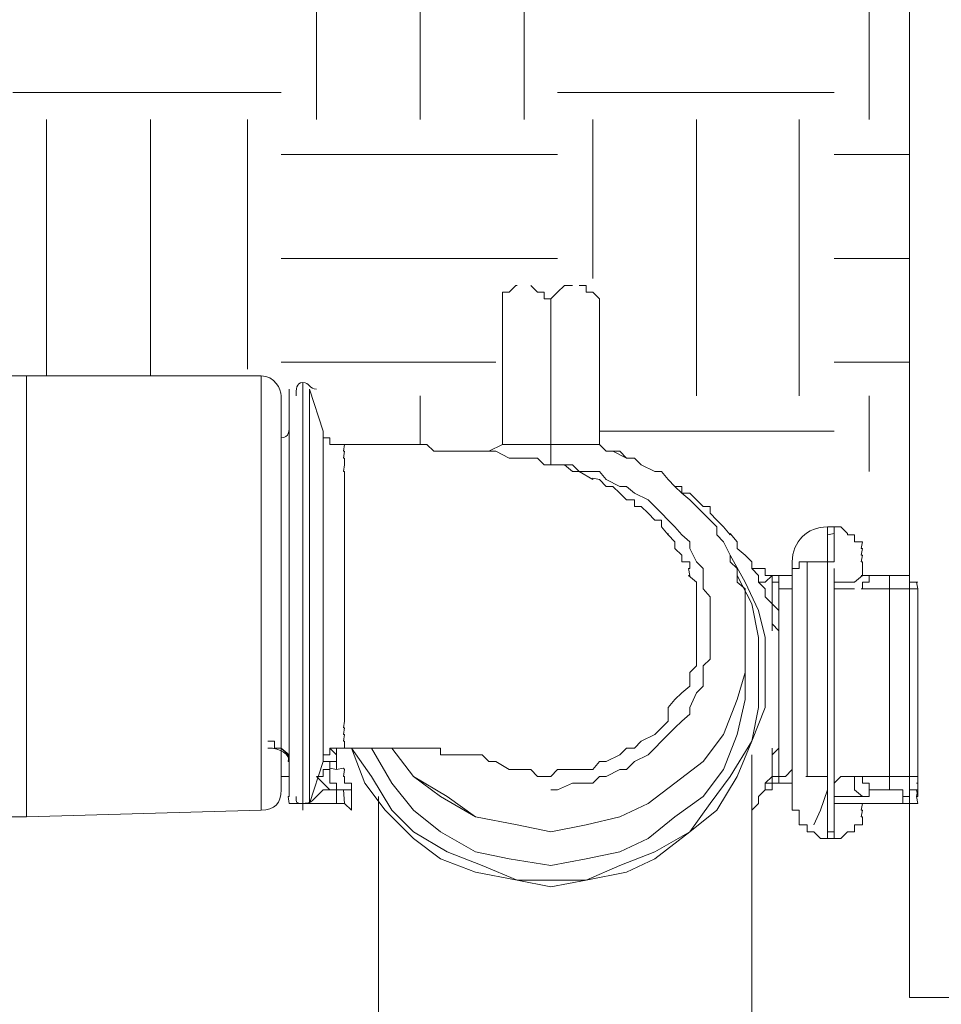
# Model space of a CAD drawing. Extents: x 0 to 241, y 0 to 280.
# Drawn here: x 100 to 112, y 195 to 208 of the extents above; entities that cross this region are included whole.
import ezdxf

# ---------------------------------------------------------------- set-up
doc = ezdxf.new("R2010")
doc.units = 0
doc.header["$LTSCALE"] = 10
doc.header["$MEASUREMENT"] = 0
doc.layers.get('0').update_dxf_attribs({"linetype": 'CONTINUOUS'})

msp = doc.modelspace()

# ---------------------------------------------------------------- linework, layer by layer
at = {"color": 7, "linetype": 'Continuous', "lineweight": 20, "true_color": 0x000007}
for points in [[(118.662, 195.543), (111.279, 195.543), (111.279, 229.193), (144.93, 229.193), (144.93, 195.543), (137.465, 195.543)], [(106.463, 204.282), (106.446, 204.282), (106.363, 204.199), (106.363, 204.199), (106.281, 204.199), (106.281, 204.117), (106.281, 204.117), (106.281, 204.017), (106.281, 204.034), (106.281, 202.329)], [(107.141, 204.282), (107.042, 204.282), (107.042, 204.282), (106.959, 204.199), (106.959, 204.199), (106.959, 204.199), (106.877, 204.117), (106.877, 204.117), (106.877, 204.017), (106.877, 204.034), (106.877, 202.329), (106.877, 204.017), (106.877, 204.034), (106.877, 204.117), (106.794, 204.117), (106.794, 204.199), (106.794, 204.199), (106.711, 204.199), (106.628, 204.282), (106.628, 204.282)], [(107.224, 204.282), (107.307, 204.282), (107.307, 204.199), (107.39, 204.199), (107.39, 204.199), (107.472, 204.117), (107.472, 204.117), (107.472, 204.017), (107.472, 204.034), (107.472, 202.329)], [(107.472, 203.438), (107.472, 203.438), (107.472, 203.339), (107.472, 202.329)], [(98.998, 203.173), (100.438, 203.173), (100.438, 197.761), (98.998, 197.761)], [(100.438, 203.173), (103.318, 203.173), (103.318, 203.173)], [(103.318, 197.843), (103.318, 200.459), (103.318, 203.173)], [(103.665, 200.889), (103.665, 203.008), (103.665, 203.008)], [(103.665, 202.577), (103.665, 203.008), (103.665, 203.008)], [(103.831, 203.09), (103.831, 200.889), (103.831, 200.889)], [(103.831, 200.889), (103.831, 203.09), (103.831, 203.09)], [(103.914, 203.008), (103.914, 200.889), (103.914, 200.889)], [(104.079, 202.494), (103.914, 203.008), (103.914, 203.008)], [(103.566, 202.925), (103.566, 200.459), (103.566, 200.459)], [(103.665, 202.577), (103.665, 200.806), (103.665, 200.806)], [(104.079, 202.494), (104.079, 202.494), (104.079, 202.412), (104.079, 202.412), (104.079, 202.329), (104.079, 202.246), (104.079, 202.246), (104.079, 202.163), (104.079, 202.081), (104.079, 201.998), (104.079, 201.899), (104.079, 201.816), (104.079, 201.733), (104.079, 201.65), (104.079, 201.568), (104.079, 201.485), (104.079, 201.402), (104.079, 201.22), (104.079, 201.137), (104.079, 201.054), (104.079, 200.889), (104.079, 200.806)], [(104.079, 202.494), (104.079, 202.494), (104.079, 202.412), (104.162, 202.412), (104.162, 202.412), (104.162, 202.412), (104.162, 202.329), (104.245, 202.329), (104.245, 202.329), (104.245, 202.329), (104.344, 202.329)], [(104.344, 200.806), (104.344, 200.889), (104.344, 200.972), (104.344, 201.054), (104.344, 201.22), (104.344, 201.319), (104.344, 201.402), (104.344, 201.485), (104.344, 201.568), (104.344, 201.65), (104.344, 201.733), (104.344, 201.816), (104.344, 201.899), (104.344, 201.998), (104.328, 201.998), (104.344, 202.081), (104.344, 202.163), (104.328, 202.163), (104.344, 202.246), (104.328, 202.246), (104.344, 202.329)], [(104.344, 202.329), (104.427, 202.329), (104.51, 202.329), (104.592, 202.329), (104.592, 202.329), (104.675, 202.329), (104.758, 202.329), (104.841, 202.329), (104.923, 202.329), (105.023, 202.329), (105.106, 202.329), (105.188, 202.329), (105.271, 202.329), (105.271, 202.329), (105.354, 202.329), (105.437, 202.246), (105.519, 202.246), (105.602, 202.246), (105.685, 202.246), (105.784, 202.246), (105.768, 202.246), (105.867, 202.246), (105.95, 202.246), (106.115, 202.246), (106.198, 202.246), (106.363, 202.163), (106.463, 202.163), (106.546, 202.163), (106.711, 202.163), (106.794, 202.081), (106.959, 202.081), (107.042, 202.081), (107.141, 201.998), (107.224, 201.998), (107.39, 201.899), (107.39, 201.915), (107.472, 201.899), (107.555, 201.816), (107.555, 201.816), (107.638, 201.816), (107.721, 201.733), (107.721, 201.733), (107.804, 201.65), (107.903, 201.65), (107.903, 201.568), (107.986, 201.568), (108.068, 201.485), (108.068, 201.485), (108.151, 201.402), (108.234, 201.402), (108.234, 201.319), (108.317, 201.22), (108.317, 201.236)], [(106.032, 202.246), (106.115, 202.246), (106.281, 202.329), (106.363, 202.329), (106.463, 202.329), (106.546, 202.329), (106.628, 202.329), (106.794, 202.329), (106.877, 202.329)], [(106.877, 202.329), (106.877, 202.081), (106.877, 202.081)], [(106.877, 202.329), (106.959, 202.329), (107.141, 202.329), (107.224, 202.329), (107.307, 202.329), (107.472, 202.329), (107.555, 202.246), (107.721, 202.246), (107.804, 202.163), (107.903, 202.163), (107.986, 202.081), (108.151, 201.998), (108.234, 201.998), (108.317, 201.899), (108.399, 201.816), (108.482, 201.733), (108.581, 201.65), (108.664, 201.568), (108.747, 201.485), (108.83, 201.402), (108.913, 201.319), (108.913, 201.22), (108.995, 201.137), (109.078, 200.972), (109.078, 200.889), (109.161, 200.806), (109.161, 200.641), (109.26, 200.558), (109.26, 200.459), (109.26, 200.293), (109.26, 200.21), (109.26, 200.128), (109.26, 199.962)], [(106.877, 202.329), (106.959, 202.329), (107.141, 202.329), (107.224, 202.329), (107.307, 202.329), (107.472, 202.329), (107.555, 202.246), (107.638, 202.246), (107.804, 202.163), (107.903, 202.163), (107.986, 202.081), (108.151, 201.998), (108.234, 201.998), (108.317, 201.899), (108.399, 201.816), (108.482, 201.733), (108.581, 201.65), (108.664, 201.568), (108.747, 201.485), (108.83, 201.402), (108.913, 201.319), (108.913, 201.22), (108.995, 201.137), (109.078, 200.972), (109.078, 200.889), (109.161, 200.806), (109.161, 200.641), (109.26, 200.558), (109.26, 200.459), (109.26, 200.293), (109.26, 200.21), (109.26, 200.128), (109.26, 199.962)], [(106.877, 198.092), (106.959, 198.092), (107.141, 198.174), (107.224, 198.174), (107.39, 198.174), (107.472, 198.257), (107.555, 198.257), (107.721, 198.34), (107.804, 198.34), (107.903, 198.439), (108.068, 198.522), (108.151, 198.605), (108.234, 198.687), (108.317, 198.77), (108.399, 198.853), (108.482, 198.936), (108.581, 199.019), (108.581, 199.101), (108.664, 199.283), (108.747, 199.366), (108.747, 199.449), (108.747, 199.614), (108.83, 199.697), (108.83, 199.879), (108.83, 199.962), (108.83, 200.128), (108.83, 200.21), (108.83, 200.293), (108.83, 200.459), (108.747, 200.558), (108.747, 200.723), (108.747, 200.806), (108.664, 200.889), (108.581, 201.054), (108.581, 201.137), (108.482, 201.22), (108.399, 201.319), (108.317, 201.402), (108.234, 201.485), (108.151, 201.568), (108.068, 201.65), (107.903, 201.733), (107.804, 201.816), (107.721, 201.816), (107.555, 201.899), (107.472, 201.998), (107.39, 201.998), (107.224, 201.998), (107.141, 202.081), (106.959, 202.081)], [(108.399, 201.816), (108.482, 201.816), (108.482, 201.733), (108.581, 201.733), (108.664, 201.65), (108.747, 201.568), (108.83, 201.568), (108.83, 201.485), (108.913, 201.402), (108.995, 201.319), (109.078, 201.22), (109.078, 201.236), (109.161, 201.137), (109.161, 201.054), (109.26, 200.972), (109.343, 200.889), (109.343, 200.806), (109.426, 200.723), (109.426, 200.723), (109.426, 200.641), (109.508, 200.558), (109.508, 200.459), (109.591, 200.376), (109.591, 200.293), (109.591, 200.21), (109.591, 200.128), (109.674, 200.045)], [(108.399, 201.816), (108.482, 201.816), (108.482, 201.733), (108.581, 201.733), (108.664, 201.65), (108.747, 201.568), (108.83, 201.568), (108.83, 201.485), (108.913, 201.402), (108.995, 201.319), (109.078, 201.22), (109.078, 201.236), (109.161, 201.137), (109.161, 201.054), (109.26, 200.972), (109.343, 200.889), (109.343, 200.806), (109.426, 200.723), (109.426, 200.723), (109.426, 200.641), (109.508, 200.558), (109.508, 200.459), (109.591, 200.376), (109.591, 200.293), (109.591, 200.21), (109.591, 200.128), (109.591, 200.045)], [(110.353, 201.319), (110.353, 201.22), (110.353, 201.236), (110.27, 201.22), (110.27, 201.319)], [(110.353, 201.319), (110.27, 201.319), (110.27, 201.319)], [(110.7, 200.889), (110.684, 200.889), (110.7, 200.972), (110.684, 200.972), (110.7, 201.054), (110.684, 201.054), (110.7, 201.137), (110.601, 201.137), (110.601, 201.22), (110.518, 201.22), (110.518, 201.236), (110.435, 201.319), (110.435, 201.319), (110.353, 201.319), (110.353, 201.319)], [(108.317, 201.22), (108.317, 201.236), (108.317, 201.236)], [(108.317, 201.22), (108.399, 201.137), (108.399, 201.137), (108.399, 201.054), (108.399, 201.054), (108.482, 200.972), (108.482, 200.972), (108.482, 200.889), (108.581, 200.889), (108.581, 200.806), (108.565, 200.806), (108.581, 200.723), (108.565, 200.723), (108.664, 200.641), (108.664, 200.641), (108.664, 200.558), (108.664, 200.459), (108.664, 200.475), (108.664, 200.376), (108.664, 200.376), (108.664, 200.293), (108.664, 200.293), (108.664, 200.21), (108.664, 200.21), (108.664, 200.128)], [(110.27, 201.22), (110.27, 200.889), (110.353, 200.889), (110.353, 200.889), (110.353, 200.972), (110.353, 200.972), (110.353, 201.054), (110.353, 201.054), (110.353, 201.137), (110.353, 201.137), (110.353, 201.22)], [(109.508, 199.532), (109.508, 199.962), (109.426, 200.293), (109.26, 200.641), (109.078, 200.972)], [(103.665, 198.009), (103.665, 200.889), (103.665, 200.889)], [(103.831, 200.889), (103.831, 197.926), (103.831, 197.843)], [(103.831, 197.926), (103.831, 200.889), (103.831, 200.889)], [(103.914, 200.889), (103.914, 198.009), (103.914, 198.009)], [(109.839, 200.806), (109.922, 200.806), (109.922, 200.889), (109.922, 200.889), (110.021, 200.889), (110.021, 198.257)], [(109.839, 200.806), (109.839, 200.889), (109.839, 200.889)], [(110.27, 198.257), (110.27, 200.889), (110.187, 200.889), (110.104, 200.889), (110.104, 200.889), (110.021, 200.889), (110.005, 200.889)], [(110.7, 200.723), (110.7, 200.889), (110.7, 200.889)], [(103.665, 200.806), (103.665, 198.439), (103.665, 198.439)], [(104.079, 200.806), (104.079, 200.723), (104.079, 200.558), (104.079, 200.459), (104.079, 200.293), (104.079, 200.21), (104.079, 200.045), (104.079, 199.962), (104.079, 199.78), (104.079, 199.697), (104.079, 199.614), (104.079, 199.449), (104.079, 199.366), (104.079, 199.283), (104.079, 199.201), (104.079, 199.101), (104.079, 199.019), (104.079, 198.936), (104.079, 198.853), (104.079, 198.77), (104.079, 198.687), (104.079, 198.605), (104.079, 198.605), (104.079, 198.522), (104.079, 198.522), (104.079, 198.439)], [(104.344, 198.605), (104.344, 198.687), (104.328, 198.687), (104.344, 198.77), (104.328, 198.77), (104.344, 198.853), (104.328, 198.853), (104.344, 198.936), (104.344, 199.019), (104.344, 199.101), (104.344, 199.201), (104.344, 199.283), (104.344, 199.366), (104.344, 199.449), (104.344, 199.614), (104.344, 199.697), (104.344, 199.78), (104.344, 199.962), (104.344, 200.045), (104.344, 200.128), (104.344, 200.293), (104.344, 200.376), (104.344, 200.558), (104.344, 200.641), (104.344, 200.806)], [(109.426, 199.532), (109.426, 199.962), (109.343, 200.376), (109.161, 200.723)], [(109.343, 200.806), (109.343, 200.806), (109.426, 200.806), (109.426, 200.806), (109.508, 200.806), (109.508, 200.723)], [(109.426, 200.723), (109.426, 200.723), (109.426, 200.641), (109.508, 200.641), (109.508, 200.641), (109.591, 200.723), (109.591, 200.641), (109.591, 200.641)], [(109.591, 200.723), (109.508, 200.723), (109.508, 200.723), (109.508, 200.723)], [(109.508, 200.723), (109.508, 200.723), (109.591, 200.723), (109.591, 200.723)], [(109.674, 200.558), (109.674, 200.641), (109.674, 200.641), (109.674, 200.723), (109.591, 200.723)], [(109.591, 200.723), (109.674, 200.723), (109.674, 200.723), (109.674, 200.723), (109.757, 200.723), (109.757, 200.723), (109.839, 200.723), (109.839, 200.723)], [(109.839, 200.806), (109.839, 197.926), (109.839, 197.926)], [(110.353, 197.578), (110.353, 197.661), (110.353, 197.678), (110.353, 197.761), (110.353, 197.761), (110.353, 197.843), (110.353, 197.843), (110.353, 197.926), (110.353, 200.806)], [(110.353, 200.641), (110.435, 200.641), (110.435, 200.641), (110.518, 200.641), (110.518, 200.641), (110.601, 200.641), (110.601, 200.641), (110.7, 200.723)], [(110.866, 200.723), (110.783, 200.723), (110.783, 200.641), (110.7, 200.641), (110.7, 200.558), (110.684, 200.558), (110.783, 200.558), (110.783, 200.558), (110.866, 200.558), (110.948, 200.558), (110.948, 200.558), (111.031, 200.558)], [(110.7, 200.723), (110.684, 200.723), (110.783, 200.723), (110.783, 200.723), (110.866, 200.723)], [(110.866, 200.723), (110.866, 200.723), (110.948, 200.723), (110.948, 200.723), (111.031, 200.723)], [(111.379, 200.558), (111.362, 200.558), (111.279, 200.558), (111.279, 200.558), (111.197, 200.558), (111.114, 200.558), (111.114, 200.558), (111.031, 200.558), (111.031, 200.723)], [(111.031, 200.723), (111.031, 200.723), (111.114, 200.723), (111.114, 200.723), (111.197, 200.723), (111.197, 200.723), (111.279, 200.723), (111.279, 200.641), (111.379, 200.641), (111.362, 200.641), (111.379, 200.558), (111.362, 200.558)], [(109.674, 199.449), (109.674, 199.78), (109.674, 199.962), (109.674, 200.045), (109.674, 200.128), (109.674, 200.21), (109.674, 200.293), (109.591, 200.376), (109.591, 200.459), (109.591, 200.558), (109.591, 200.641), (109.591, 200.641)], [(109.674, 200.558), (109.674, 200.641), (109.674, 200.641), (109.591, 200.641), (109.591, 200.641)], [(103.566, 200.459), (103.566, 198.092), (103.566, 198.092)], [(109.674, 199.697), (109.674, 200.558), (109.757, 200.558), (109.839, 200.558), (109.839, 200.558)], [(110.353, 200.558), (110.435, 200.558), (110.601, 200.558)], [(110.7, 200.558), (110.684, 200.558), (110.684, 200.558)], [(111.379, 198.174), (111.379, 198.257), (111.362, 198.257), (111.279, 198.257), (111.197, 198.257), (111.197, 198.257), (111.114, 198.257), (111.031, 198.257), (111.031, 200.558)], [(111.379, 200.558), (111.379, 198.174), (111.379, 198.174)], [(108.664, 200.128), (108.664, 200.045), (108.664, 199.879), (108.664, 199.78), (108.664, 199.614), (108.581, 199.532), (108.581, 199.366), (108.482, 199.283), (108.399, 199.201), (108.317, 199.101), (108.317, 198.936), (108.234, 198.853), (108.151, 198.77), (107.986, 198.687), (107.903, 198.605), (107.804, 198.605), (107.721, 198.522), (107.555, 198.439), (107.472, 198.439), (107.39, 198.34), (107.224, 198.34), (107.141, 198.34), (106.959, 198.34), (106.877, 198.257), (106.711, 198.257), (106.628, 198.34), (106.463, 198.34), (106.363, 198.34), (106.198, 198.439), (106.115, 198.439), (106.032, 198.522)], [(104.923, 198.605), (105.188, 198.257), (105.602, 198.009), (105.95, 197.761), (106.463, 197.661), (106.877, 197.578), (107.307, 197.661), (107.721, 197.761), (108.068, 197.926), (108.399, 198.174), (108.747, 198.439), (108.995, 198.77), (109.161, 199.201), (109.26, 199.532), (109.26, 199.962)], [(104.923, 198.605), (105.188, 198.257), (105.519, 198.009), (105.95, 197.761), (106.463, 197.661), (106.877, 197.578), (107.307, 197.661), (107.721, 197.761), (108.068, 197.926), (108.399, 198.174), (108.747, 198.439), (108.995, 198.77), (109.161, 199.201), (109.26, 199.532), (109.26, 199.962)], [(109.26, 199.962), (109.26, 199.532), (109.26, 199.532)], [(109.674, 199.697), (109.674, 198.257), (109.757, 198.257), (109.839, 198.34), (109.839, 198.356)], [(104.427, 198.605), (104.675, 198.257), (104.923, 197.843), (105.188, 197.578), (105.602, 197.33), (106.032, 197.165), (106.463, 196.983), (106.877, 196.983), (107.307, 196.983), (107.721, 197.165), (108.151, 197.33), (108.581, 197.578), (108.83, 197.926), (109.078, 198.257), (109.343, 198.687), (109.426, 199.101), (109.426, 199.532)], [(104.427, 198.605), (104.592, 198.174), (104.841, 197.843), (105.188, 197.496), (105.519, 197.247), (105.95, 197.082), (106.463, 196.983), (106.877, 196.9), (107.307, 196.983), (107.804, 197.082), (108.151, 197.247), (108.581, 197.578), (108.913, 197.843), (109.161, 198.257), (109.343, 198.687), (109.508, 199.101), (109.508, 199.532)], [(104.675, 198.605), (104.923, 198.174), (105.188, 197.843), (105.519, 197.578), (105.95, 197.33), (106.363, 197.247), (106.877, 197.165), (107.307, 197.247), (107.721, 197.33), (108.068, 197.496), (108.399, 197.761), (108.747, 198.009), (108.995, 198.34), (109.161, 198.77), (109.26, 199.201), (109.26, 199.532)], [(109.674, 199.449), (109.674, 199.019), (109.674, 198.936), (109.674, 198.853), (109.674, 198.77), (109.674, 198.687), (109.674, 198.605), (109.591, 198.522), (109.591, 198.439), (109.591, 198.257), (109.591, 198.257)], [(103.665, 198.439), (103.649, 198.439), (103.665, 198.522), (103.649, 198.522), (103.566, 198.605), (103.566, 198.605), (103.483, 198.605), (103.483, 198.687), (103.401, 198.687)], [(103.401, 198.687), (103.483, 198.687), (103.483, 198.605), (103.566, 198.605), (103.566, 198.605), (103.665, 198.522), (103.649, 198.522), (103.665, 198.439), (103.649, 198.439)], [(104.344, 198.605), (104.245, 198.605), (104.245, 198.605), (104.162, 198.605), (104.162, 198.605), (104.162, 198.522), (104.079, 198.522), (104.079, 198.522), (104.079, 198.439), (104.079, 198.439), (103.914, 197.926)], [(104.344, 198.605), (104.245, 198.605), (104.245, 198.605), (104.162, 198.605), (104.162, 198.605), (104.162, 198.522), (104.079, 198.522), (104.079, 198.522), (104.079, 198.439), (104.079, 198.439), (103.914, 197.926)], [(104.344, 198.605), (104.328, 198.605), (104.328, 198.605)], [(106.032, 198.522), (105.95, 198.522), (105.95, 198.522), (105.867, 198.522), (105.867, 198.522), (105.784, 198.522), (105.768, 198.522), (105.685, 198.522), (105.685, 198.522), (105.602, 198.522), (105.519, 198.522), (105.519, 198.605), (105.437, 198.605), (105.354, 198.605), (105.354, 198.605), (105.271, 198.605), (105.188, 198.605), (105.106, 198.605), (105.023, 198.605), (105.006, 198.605), (104.923, 198.605), (104.841, 198.605), (104.758, 198.605), (104.675, 198.605), (104.592, 198.605), (104.51, 198.605), (104.51, 198.605), (104.427, 198.605), (104.344, 198.605)], [(109.343, 197.761), (109.343, 197.843), (109.426, 197.926), (109.426, 198.009), (109.426, 198.009), (109.508, 198.092), (109.508, 198.174), (109.591, 198.257), (109.591, 198.34), (109.591, 198.439), (109.591, 198.522), (109.591, 198.605)], [(103.665, 198.439), (103.665, 198.009), (103.665, 198.009)], [(103.665, 198.439), (103.665, 198.009), (103.665, 198.009)], [(104.079, 198.522), (104.079, 198.522), (104.079, 198.439), (104.162, 198.439), (104.162, 198.439), (104.162, 198.34), (104.162, 198.356), (104.162, 198.439), (104.245, 198.439), (104.245, 198.439), (104.245, 198.439), (104.245, 198.522)], [(104.162, 198.34), (104.162, 198.356), (104.162, 198.356), (104.245, 198.34), (104.245, 198.439), (104.245, 198.439), (104.245, 198.522)], [(104.427, 198.009), (104.427, 198.009), (104.427, 198.092), (104.427, 198.092), (104.427, 198.092), (104.427, 198.174), (104.427, 198.174), (104.344, 198.174), (104.344, 198.257), (104.328, 198.257), (104.328, 198.257), (104.344, 198.34), (104.328, 198.356), (104.245, 198.34), (104.245, 198.439), (104.245, 198.439)], [(109.343, 184.188), (109.343, 198.522), (109.343, 198.522)], [(104.162, 198.34), (104.079, 198.34), (104.079, 198.257), (103.997, 198.257)], [(104.162, 198.34), (104.162, 198.257), (104.162, 198.257), (104.162, 198.257)], [(103.665, 198.257), (103.649, 198.257), (103.566, 198.257)], [(103.665, 198.257), (103.649, 198.257), (103.566, 198.257)], [(103.997, 198.009), (104.079, 198.092), (104.162, 198.092), (104.162, 198.092), (104.162, 198.092), (104.079, 198.174), (104.079, 198.174), (103.997, 198.257), (103.997, 198.257)], [(104.162, 198.257), (104.162, 198.174), (104.245, 198.174), (104.245, 198.174), (104.245, 198.092), (104.245, 198.092)], [(109.508, 198.174), (109.591, 198.174), (109.591, 198.257)], [(109.591, 198.174), (109.508, 198.174), (109.508, 198.174), (109.508, 198.092), (109.508, 198.092)], [(109.591, 198.174), (109.591, 198.092), (109.591, 198.092), (109.508, 198.092), (109.508, 198.092)], [(109.674, 198.257), (109.674, 198.257), (109.674, 198.174), (109.674, 198.174), (109.591, 198.174)], [(109.674, 198.257), (109.674, 198.257), (109.591, 198.257), (109.591, 198.257)], [(109.591, 198.174), (109.674, 198.174), (109.674, 198.174), (109.757, 198.174), (109.757, 198.174), (109.839, 198.174), (109.839, 198.174)], [(110.104, 197.661), (110.187, 197.843), (110.27, 198.092), (110.27, 198.257), (110.187, 198.257), (110.104, 198.257), (110.104, 198.257), (110.021, 198.257), (110.005, 198.257)], [(110.27, 197.578), (110.27, 198.257), (110.27, 198.257)], [(110.353, 198.174), (110.435, 198.257), (110.518, 198.257), (110.601, 198.257), (110.601, 198.257), (110.7, 198.257), (110.684, 198.257)], [(110.601, 198.257), (110.601, 198.174), (110.601, 198.174), (110.601, 198.092), (110.601, 198.092), (110.7, 198.009)], [(111.379, 198.092), (111.379, 198.174), (111.362, 198.174)], [(111.379, 198.092), (111.379, 198.174), (111.379, 198.174)], [(104.245, 198.092), (104.245, 198.092), (104.162, 198.092)], [(104.344, 198.092), (104.427, 198.092), (104.427, 198.009), (104.427, 198.009), (104.427, 197.843), (104.427, 197.843), (104.427, 197.843), (104.344, 197.926)], [(110.353, 198.009), (110.435, 198.009), (110.601, 198.009), (110.7, 198.009), (110.783, 198.009), (110.783, 198.092), (110.866, 198.092)], [(111.197, 198.009), (111.197, 198.092), (111.197, 198.092), (111.114, 198.092), (111.114, 198.092), (111.031, 198.092), (111.031, 198.092)], [(111.379, 198.092), (111.362, 198.092), (111.379, 198.009), (111.362, 198.009), (111.379, 197.926), (111.279, 197.926), (111.279, 197.926), (111.197, 197.926), (111.197, 197.926), (111.114, 197.926)], [(111.197, 197.926), (111.197, 198.009), (111.279, 198.009), (111.279, 198.092), (111.279, 198.092), (111.379, 198.092), (111.379, 198.009)], [(111.379, 198.009), (111.362, 198.009), (111.379, 198.092), (111.362, 198.092)], [(103.665, 198.009), (103.649, 198.009), (103.649, 198.009), (103.665, 197.926), (103.748, 197.926), (103.748, 197.926), (103.748, 197.926), (103.831, 197.926)], [(103.665, 198.009), (103.649, 198.009), (103.649, 198.009), (103.665, 197.926), (103.748, 197.926), (103.748, 197.926), (103.748, 197.926), (103.831, 197.926), (103.831, 197.843)], [(103.831, 197.843), (103.831, 197.926), (103.914, 197.926), (103.914, 197.926), (103.914, 198.009), (103.914, 197.926)], [(103.831, 197.843), (103.831, 197.926), (103.914, 197.926), (103.914, 197.926), (103.914, 198.009), (103.914, 197.926)], [(104.245, 197.926), (103.914, 197.926), (103.914, 197.926)], [(104.245, 197.926), (103.914, 197.926), (103.914, 197.926)], [(104.427, 197.843), (104.427, 197.843), (104.344, 197.926), (104.328, 197.926), (104.245, 197.926)], [(104.427, 197.843), (104.427, 197.843), (104.427, 197.843), (104.344, 197.926), (104.328, 197.926), (104.245, 197.926)], [(104.758, 198.009), (104.758, 184.701), (104.758, 184.701)], [(110.27, 197.496), (110.187, 197.496), (110.187, 197.496), (110.104, 197.578), (110.104, 197.578), (110.021, 197.578), (110.021, 197.661), (109.922, 197.661), (109.922, 197.678), (109.922, 197.761), (109.922, 197.761), (109.922, 197.843), (109.839, 197.843), (109.839, 197.843), (109.839, 197.926)], [(111.114, 197.926), (110.353, 197.926), (110.353, 197.926)], [(110.353, 197.496), (110.353, 197.496), (110.435, 197.496), (110.435, 197.496), (110.518, 197.578), (110.518, 197.578), (110.601, 197.578), (110.601, 197.661), (110.7, 197.661), (110.7, 197.761), (110.684, 197.761), (110.7, 197.843), (110.684, 197.843), (110.7, 197.926)], [(111.114, 197.926), (111.197, 197.926), (111.197, 197.926), (111.197, 197.926)], [(103.318, 197.843), (100.438, 197.761), (100.438, 197.761)], [(110.353, 197.496), (110.353, 197.578), (110.353, 197.578), (110.27, 197.578), (110.27, 197.496)], [(110.353, 197.496), (110.27, 197.496), (110.27, 197.496)]]:
    msp.add_lwpolyline(points, dxfattribs=at)
at = {"color": 253, "linetype": 'Continuous', "lineweight": 15, "true_color": 0x999999}
for points in [[(103.997, 206.318), (103.997, 209.612), (103.997, 209.612)], [(105.271, 206.318), (105.271, 209.612), (105.271, 209.612)], [(106.546, 206.318), (106.546, 209.612), (106.546, 209.612)], [(110.783, 206.318), (110.783, 209.612), (110.783, 209.612)], [(100.272, 206.649), (103.566, 206.649), (103.566, 206.649)], [(106.959, 206.649), (110.353, 206.649), (110.353, 206.649)], [(100.686, 203.173), (100.686, 206.318), (100.686, 206.318)], [(101.961, 203.173), (101.961, 206.318), (101.961, 206.318)], [(103.152, 203.256), (103.152, 206.318), (103.152, 206.318)], [(107.39, 204.365), (107.39, 206.318), (107.39, 206.318)], [(108.664, 202.925), (108.664, 206.318), (108.664, 206.318)], [(109.922, 202.925), (109.922, 206.318), (109.922, 206.318)], [(103.566, 205.888), (106.959, 205.888), (106.959, 205.888)], [(110.353, 205.888), (111.279, 205.888), (111.279, 205.888)], [(103.566, 204.613), (106.959, 204.613), (106.959, 204.613)], [(110.353, 204.613), (111.279, 204.613), (111.279, 204.613)], [(103.566, 203.339), (106.198, 203.339), (106.198, 203.339)], [(110.353, 203.339), (111.279, 203.339), (111.279, 203.339)], [(105.271, 202.329), (105.271, 202.925), (105.271, 202.925)], [(110.783, 201.998), (110.783, 202.925), (110.783, 202.925)], [(107.472, 202.494), (110.353, 202.494), (110.353, 202.494)]]:
    msp.add_lwpolyline(points, dxfattribs=at)
at = {"color": 7, "linetype": 'Continuous', "lineweight": 20, "true_color": 0x000007}
for points in [[(106.877, 203.438), (106.877, 203.438)], [(103.831, 203.09), (103.831, 203.09)], [(104.162, 198.605), (104.245, 198.522), (104.245, 198.522), (104.245, 198.522), (104.245, 198.605)], [(104.079, 198.439), (104.079, 198.439)], [(110.866, 198.092), (110.948, 198.092), (110.948, 198.092), (111.031, 198.092), (111.031, 198.257), (110.948, 198.257), (110.948, 198.257), (110.866, 198.257), (110.783, 198.257), (110.783, 198.257), (110.7, 198.257), (110.7, 198.174), (110.783, 198.174), (110.783, 198.092), (110.783, 198.092), (110.783, 198.092)], [(104.245, 197.926), (104.245, 198.092), (104.344, 198.092), (104.328, 198.092), (104.344, 197.926), (104.328, 197.926)], [(104.162, 197.926), (104.162, 197.926)], [(104.245, 197.926), (104.245, 197.926)], [(104.245, 197.926), (104.245, 197.926)], [(104.245, 197.926), (104.245, 197.926)], [(111.114, 197.926), (111.114, 197.926)], [(103.831, 197.843), (103.831, 197.843)], [(103.831, 197.843), (103.831, 197.843)], [(104.427, 197.843), (104.427, 197.843)], [(104.427, 197.843), (104.427, 197.843)]]:
    msp.add_lwpolyline(points, close=True, dxfattribs=at)
for points in [[(103.566, 202.925), (103.566, 203.008), (103.483, 203.173), (103.318, 203.173)], [(103.831, 203.09), (103.748, 203.09), (103.748, 203.008), (103.748, 202.925)], [(103.997, 203.008), (103.914, 203.008), (103.914, 203.09), (103.831, 203.09)], [(103.566, 202.412), (103.665, 202.412), (103.665, 202.494), (103.665, 202.577)], [(110.27, 201.319), (110.021, 201.319), (109.839, 201.137), (109.839, 200.889)], [(103.665, 198.439), (103.665, 198.522), (103.566, 198.605), (103.401, 198.605)], [(103.665, 198.439), (103.665, 198.522), (103.566, 198.605), (103.401, 198.605)], [(103.318, 197.843), (103.483, 197.843), (103.566, 197.926), (103.566, 198.092)], [(103.318, 197.843), (103.483, 197.843), (103.566, 197.926), (103.566, 198.092)], [(103.748, 198.009), (103.748, 197.926), (103.748, 197.926), (103.831, 197.926)], [(103.748, 198.009), (103.748, 197.926), (103.748, 197.926), (103.831, 197.926)], [(103.831, 197.926), (103.914, 197.926), (103.914, 197.926), (103.997, 198.009)], [(103.831, 197.926), (103.914, 197.926), (103.914, 197.926), (103.997, 198.009)], [(110.187, 197.496), (110.187, 197.496), (110.187, 197.496), (110.27, 197.496)]]:
    msp.add_open_spline(points, degree=3, dxfattribs=at)

doc.saveas('drawing.dxf')
